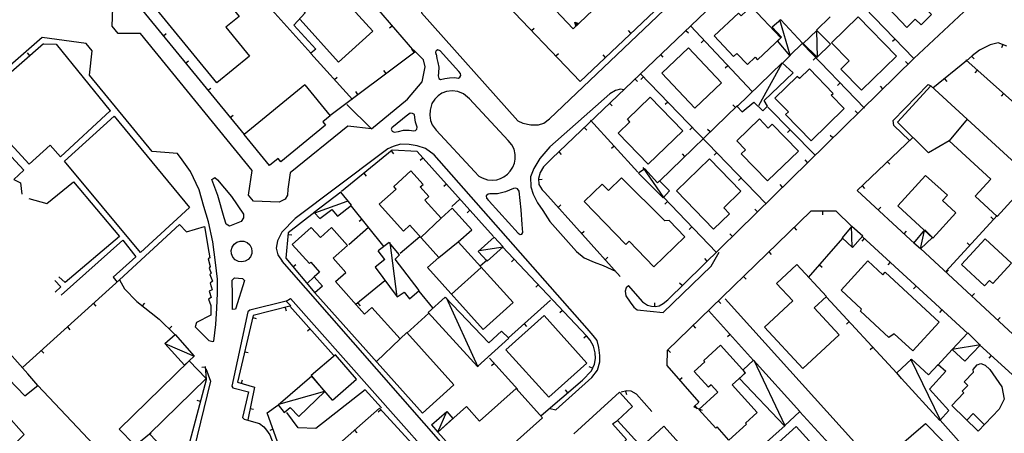
# Model space of a CAD drawing. Extents: x 1493192 to 1497990, y 5041202 to 5047535.
# Drawn here: x 1495751 to 1496031, y 5045524 to 5045641 of the extents above; entities that cross this region are included whole.
import ezdxf

# ---------------------------------------------------------------- set-up
doc = ezdxf.new("R2010")
doc.units = 0
doc.header["$LTSCALE"] = 2
doc.header["$MEASUREMENT"] = 0
doc.layers.get('0').update_dxf_attribs({"linetype": 'CONTINUOUS'})
for name, color, linetype in [('BASE', 254, 'CONTINUOUS'), ('EDIFICI', 7, 'CONTINUOUS'), ('STRADE', 252, 'CONTINUOUS')]:
    doc.layers.add(name, color=color, linetype=linetype)

msp = doc.modelspace()

# ---------------------------------------------------------------- linework, layer by layer
for p, q in [((1495969.852, 5045666.891), (1495901.953, 5045601.98)), ((1495876.07, 5045659.43), (1495910.047, 5045623.871)), ((1495890.844, 5045657.129), (1495908.031, 5045638.891)), ((1495779.563, 5045651.371), (1495814.453, 5045608.77)), ((1495910.047, 5045623.871), (1495934.727, 5045647.422)), ((1496004.977, 5045630.461), (1495987.664, 5045648.313)), ((1495863, 5045632.359), (1495850.367, 5045646.891)), ((1495908.031, 5045638.891), (1495915.43, 5045645.922)), ((1495977.211, 5045638.449), (1495981.148, 5045642.23)), ((1495856.612, 5045639.708), (1495855.83, 5045639.028)), ((1495896.194, 5045638.369), (1495896.943, 5045639.085)), ((1495908.802, 5045639.625), (1495908.517, 5045640.732)), ((1495908.517, 5045640.732), (1495909.607, 5045640.389)), ((1495908.839, 5045639.753), (1495908.613, 5045640.631)), ((1495908.613, 5045640.631), (1495909.477, 5045640.359)), ((1495908.877, 5045639.885), (1495908.712, 5045640.527)), ((1495908.712, 5045640.527), (1495909.343, 5045640.328)), ((1495909.607, 5045640.389), (1495908.802, 5045639.625)), ((1495908.917, 5045640.025), (1495908.817, 5045640.417)), ((1495908.817, 5045640.417), (1495909.201, 5045640.295)), ((1495909.477, 5045640.359), (1495908.839, 5045639.753)), ((1495909.343, 5045640.328), (1495908.877, 5045639.885)), ((1495909.201, 5045640.295), (1495908.917, 5045640.025)), ((1495908.967, 5045640.198), (1495908.946, 5045640.28)), ((1495908.946, 5045640.28), (1495909.027, 5045640.255)), ((1495909.027, 5045640.255), (1495908.967, 5045640.198)), ((1495958.922, 5045621.051), (1495941.398, 5045639.672)), ((1495791.464, 5045636.839), (1495792.266, 5045637.496)), ((1495924.478, 5045637.642), (1495923.763, 5045638.392)), ((1495940.076, 5045638.425), (1495940.792, 5045637.676)), ((1495999.653, 5045635.95), (1495998.909, 5045635.229)), ((1495738.359, 5045618.09), (1495757.391, 5045634.641)), ((1495945.216, 5045635.616), (1495944.461, 5045634.906)), ((1495990.938, 5045616.328), (1495973.352, 5045634.461)), ((1496026.641, 5045634.309), (1496023.602, 5045632.75)), ((1496028.961, 5045634.891), (1496026.641, 5045634.309)), ((1496031.383, 5045633.941), (1496028.961, 5045634.891)), ((1496030.267, 5045634.379), (1496029.889, 5045633.414)), ((1495753.451, 5045631.214), (1495752.771, 5045631.996)), ((1495833.43, 5045631.871), (1495845.297, 5045618.719)), ((1495838.797, 5045614.191), (1495863, 5045632.359)), ((1495862.789, 5045632.201), (1495862.167, 5045633.03)), ((1495903.102, 5045631.139), (1495903.851, 5045631.855)), ((1495917.244, 5045630.739), (1495916.529, 5045631.488)), ((1495932.847, 5045631.515), (1495933.563, 5045630.766)), ((1495934.961, 5045561.801), (1496004.977, 5045630.461)), ((1495967.578, 5045629.109), (1495969.859, 5045631.34)), ((1495977.014, 5045630.685), (1495976.27, 5045629.964)), ((1496021.57, 5045631.219), (1496019.883, 5045629.738)), ((1496021.386, 5045631.057), (1496022.069, 5045630.278)), ((1496023.602, 5045632.75), (1496021.57, 5045631.219)), ((1495797.8, 5045629.103), (1495798.602, 5045629.759)), ((1495952.069, 5045628.333), (1495951.314, 5045627.623)), ((1496003.297, 5045628.813), (1496002.571, 5045629.553)), ((1496019.883, 5045629.738), (1496010.367, 5045621.961)), ((1496045.391, 5045607.18), (1496019.711, 5045630.051)), ((1495840.129, 5045624.447), (1495840.898, 5045625.141)), ((1495854.792, 5045626.198), (1495854.17, 5045627.027)), ((1495962.781, 5045589.27), (1495927.094, 5045626.141)), ((1495928.007, 5045625.197), (1495927.263, 5045624.476)), ((1496022.988, 5045627.132), (1496022.299, 5045626.359)), ((1495804.137, 5045621.366), (1495804.938, 5045622.023)), ((1495910.011, 5045623.909), (1495910.76, 5045624.625)), ((1495925.619, 5045624.605), (1495926.335, 5045623.856)), ((1495983.976, 5045623.507), (1495983.232, 5045622.785)), ((1495996.157, 5045621.812), (1495995.431, 5045622.552)), ((1496013.688, 5045624.675), (1496014.343, 5045623.873)), ((1495846.794, 5045620.195), (1495846.172, 5045621.023)), ((1496030.455, 5045620.481), (1496029.766, 5045619.708)), ((1495918.391, 5045617.695), (1495919.107, 5045616.946)), ((1495932.648, 5045595.602), (1495954.797, 5045617.07)), ((1495934.962, 5045618.011), (1495934.218, 5045617.291)), ((1495954.19, 5045616.482), (1495953.469, 5045617.226)), ((1495976.773, 5045603), (1495963.391, 5045616.559)), ((1495810.473, 5045613.63), (1495811.274, 5045614.286)), ((1495989.017, 5045614.81), (1495988.292, 5045615.55)), ((1495911.162, 5045610.784), (1495911.878, 5045610.036)), ((1495926.422, 5045598.121), (1495912.922, 5045612.84)), ((1495941.917, 5045610.826), (1495941.172, 5045610.105)), ((1495947.009, 5045609.522), (1495946.288, 5045610.266)), ((1495969.749, 5045610.117), (1495969.011, 5045609.389)), ((1495981.877, 5045607.809), (1495981.152, 5045608.548)), ((1496004.641, 5045607.988), (1495988.852, 5045592.852)), ((1495919.663, 5045605.491), (1495918.899, 5045604.79)), ((1495856.508, 5045604.371), (1495842.109, 5045592.539)), ((1495856.218, 5045604.133), (1495856.875, 5045603.332)), ((1495863.648, 5045603.941), (1495856.508, 5045604.371)), ((1495885.352, 5045579.789), (1495863.648, 5045603.941)), ((1495903.934, 5045603.874), (1495904.65, 5045603.125)), ((1495939.829, 5045602.562), (1495939.108, 5045603.305)), ((1495948.872, 5045603.64), (1495948.127, 5045602.92)), ((1495865.3, 5045602.103), (1495864.529, 5045601.411)), ((1495899.617, 5045599.609), (1495898.617, 5045598.031)), ((1495901.953, 5045601.98), (1495899.617, 5045599.609)), ((1495974.737, 5045600.807), (1495974.012, 5045601.547)), ((1495997.422, 5045601.068), (1495998.139, 5045600.32)), ((1495848.492, 5045597.784), (1495849.149, 5045596.983)), ((1495898.617, 5045598.031), (1495898.133, 5045596.289)), ((1495871.984, 5045594.665), (1495871.213, 5045593.973)), ((1495898.133, 5045596.289), (1495898.273, 5045594.551)), ((1495898.153, 5045596.035), (1495899.186, 5045596.119)), ((1495898.273, 5045594.551), (1495899.188, 5045593.102)), ((1495955.826, 5045596.455), (1495955.082, 5045595.734)), ((1495967.597, 5045593.805), (1495966.872, 5045594.545)), ((1495990.203, 5045594.148), (1495990.92, 5045593.4)), ((1495899.188, 5045593.102), (1495899.961, 5045592.262)), ((1495899.961, 5045592.262), (1495921.406, 5045568.391)), ((1495988.852, 5045592.852), (1496005.211, 5045577.691)), ((1495854.25, 5045576.871), (1495845.008, 5045588.371)), ((1495875.828, 5045590.441), (1495873.523, 5045588.289)), ((1495903.74, 5045588.055), (1495904.511, 5045588.747)), ((1495948.727, 5045575.309), (1495933.688, 5045590.93)), ((1495934.855, 5045589.717), (1495934.109, 5045588.998)), ((1495834.5, 5045586.672), (1495826.992, 5045580.859)), ((1495878.668, 5045587.227), (1495877.897, 5045586.535)), ((1495975.672, 5045587.012), (1495934.758, 5045547.328)), ((1495960.458, 5045586.804), (1495959.732, 5045587.543)), ((1495982.883, 5045586.98), (1495975.672, 5045587.012)), ((1495978.957, 5045586.997), (1495978.952, 5045585.961)), ((1495987.172, 5045582.68), (1495982.883, 5045586.98)), ((1495994.813, 5045587.327), (1495995.517, 5045588.087)), ((1496014.094, 5045569.871), (1496028.609, 5045585.75)), ((1495847.986, 5045584.666), (1495847.178, 5045584.017)), ((1496027.588, 5045584.633), (1496026.823, 5045585.332)), ((1495826.992, 5045580.859), (1495826.25, 5045573.621)), ((1495826.941, 5045580.357), (1495827.971, 5045580.251)), ((1495849.844, 5045582.371), (1495844.211, 5045577.441)), ((1495910.423, 5045580.616), (1495911.194, 5045581.308)), ((1495941.791, 5045582.513), (1495941.045, 5045581.794)), ((1495953.318, 5045579.802), (1495952.592, 5045580.542)), ((1495970.852, 5045582.336), (1495971.573, 5045581.593)), ((1496002.148, 5045580.53), (1496002.852, 5045581.29)), ((1495864.43, 5045579.691), (1495858.813, 5045574.969)), ((1495984.602, 5045579.328), (1495974.906, 5045568.121)), ((1495990.842, 5045579.229), (1495990.14, 5045578.467)), ((1496020.273, 5045552.141), (1495990.242, 5045579.781)), ((1496020.841, 5045577.252), (1496020.076, 5045577.951)), ((1495911.852, 5045551.488), (1495887.906, 5045576.852)), ((1495963.674, 5045575.374), (1495964.395, 5045574.631)), ((1496006.789, 5045576.371), (1496046.133, 5045539.871)), ((1495826.25, 5045573.621), (1495834.57, 5045563.762)), ((1495828.332, 5045571.153), (1495829.124, 5045571.822)), ((1495883.609, 5045573.078), (1495881.602, 5045571.34)), ((1495891.256, 5045573.303), (1495890.503, 5045572.592)), ((1495917.106, 5045573.177), (1495917.877, 5045573.869)), ((1495946.178, 5045572.801), (1495945.452, 5045573.54)), ((1495978.059, 5045571.765), (1495978.842, 5045571.088)), ((1495998.2, 5045572.457), (1495997.498, 5045571.695)), ((1496014.12, 5045569.57), (1496014.825, 5045570.329)), ((1495779, 5045567.43), (1495751.352, 5045542.488)), ((1495779, 5045567.43), (1495780.391, 5045564.922)), ((1495779, 5045567.43), (1495779, 5045567.43)), ((1495834.391, 5045568.301), (1495832.32, 5045566.43)), ((1495854.477, 5045567.191), (1495846.227, 5045560.398)), ((1495898.121, 5045566.032), (1495897.368, 5045565.321)), ((1495939.038, 5045565.799), (1495938.313, 5045566.539)), ((1495956.495, 5045568.412), (1495957.217, 5045567.668)), ((1495780.391, 5045564.922), (1495783.938, 5045561.32)), ((1495868.094, 5045559.48), (1495864.258, 5045564.219)), ((1495923.648, 5045565.801), (1495927.75, 5045561.18)), ((1496005.558, 5045565.685), (1496004.856, 5045564.923)), ((1496021.451, 5045562.769), (1496022.156, 5045563.528)), ((1495771.575, 5045560.731), (1495772.269, 5045559.962)), ((1495783.938, 5045561.32), (1495790.289, 5045556.238)), ((1495785.56, 5045560.022), (1495786.207, 5045560.831)), ((1495846.757, 5045560.835), (1495847.415, 5045560.035)), ((1495901.539, 5045561.621), (1495889.648, 5045550.949)), ((1495927.75, 5045561.18), (1495929.141, 5045560.25)), ((1495931.245, 5045559.887), (1495931.286, 5045560.922)), ((1495932.492, 5045560.09), (1495933.656, 5045560.699)), ((1495933.656, 5045560.699), (1495934.961, 5045561.801)), ((1495949.317, 5045561.45), (1495950.038, 5045560.706)), ((1496000.078, 5045540.871), (1495980.102, 5045562.559)), ((1495827.453, 5045559.961), (1495817.008, 5045557.289)), ((1495826.144, 5045559.626), (1495826.401, 5045558.622)), ((1495839.883, 5045546.059), (1495827.453, 5045559.961)), ((1495867, 5045558.012), (1495860.719, 5045552.309)), ((1495904.986, 5045558.76), (1495904.233, 5045558.049)), ((1495929.141, 5045560.25), (1495930.359, 5045559.922)), ((1495930.359, 5045559.922), (1495931.438, 5045559.879)), ((1495931.438, 5045559.879), (1495932.492, 5045560.09)), ((1495959.344, 5045544.469), (1495946.508, 5045558.77)), ((1496012.916, 5045558.913), (1496012.214, 5045558.15)), ((1495790.289, 5045556.238), (1495794.758, 5045551.879)), ((1495817.008, 5045557.289), (1495812.578, 5045538.379)), ((1495816.878, 5045556.734), (1495817.887, 5045556.498)), ((1495894.097, 5045554.942), (1495894.789, 5045554.171)), ((1495986.528, 5045555.582), (1495985.766, 5045554.88)), ((1496028.782, 5045555.968), (1496029.487, 5045556.727)), ((1495764.15, 5045554.033), (1495764.844, 5045553.264)), ((1495793.112, 5045553.485), (1495793.835, 5045554.226)), ((1495833.218, 5045553.513), (1495832.445, 5045552.823)), ((1495942.139, 5045554.487), (1495942.86, 5045553.744)), ((1495952.664, 5045551.911), (1495951.893, 5045551.219)), ((1495752.898, 5045540.711), (1495744.703, 5045549.809)), ((1495911.851, 5045551.489), (1495911.058, 5045550.822)), ((1495912.867, 5045550.281), (1495911.852, 5045551.488)), ((1495913.781, 5045548.621), (1495912.867, 5045550.281)), ((1495756.724, 5045547.335), (1495757.418, 5045546.566)), ((1495814.597, 5045546.998), (1495815.606, 5045546.762)), ((1495914.273, 5045546.68), (1495913.781, 5045548.621)), ((1495914.422, 5045545.039), (1495914.273, 5045546.68)), ((1495934.758, 5045547.328), (1495934.648, 5045543.09)), ((1495934.961, 5045547.525), (1495935.682, 5045546.781)), ((1495993.303, 5045548.226), (1495992.541, 5045547.524)), ((1496011.641, 5045543.121), (1496015.977, 5045547.75)), ((1496049.094, 5045525.672), (1496023.594, 5045548.969)), ((1495892.32, 5045536.27), (1495884.211, 5045545.211)), ((1495885.602, 5045543.677), (1495884.835, 5045542.981)), ((1495914.078, 5045543.43), (1495914.422, 5045545.039)), ((1496026.945, 5045545.907), (1496026.247, 5045545.142)), ((1495755.758, 5045537.422), (1495752.898, 5045540.711)), ((1495803.471, 5045542.624), (1495802.437, 5045542.557)), ((1495803.703, 5045539.059), (1495803.461, 5045542.781)), ((1495910.688, 5045538.922), (1495913.227, 5045541.539)), ((1495913.573, 5045542.308), (1495912.628, 5045542.733)), ((1495913.227, 5045541.539), (1495914.078, 5045543.43)), ((1495934.648, 5045543.09), (1495943.797, 5045532.621)), ((1495796.867, 5045513.531), (1495803.703, 5045539.059)), ((1495812.578, 5045538.379), (1495817.352, 5045536.891)), ((1495813.674, 5045538.037), (1495813.982, 5045539.026)), ((1495898.891, 5045528.852), (1495910.688, 5045538.922)), ((1495938.253, 5045538.965), (1495939.033, 5045539.647)), ((1495817.352, 5045536.891), (1495815.461, 5045527.621)), ((1495906.496, 5045535.344), (1495905.824, 5045536.132)), ((1495923.25, 5045535.891), (1495921.711, 5045535.469)), ((1495922.902, 5045535.795), (1495923.176, 5045534.796)), ((1495924.523, 5045535.809), (1495923.25, 5045535.891)), ((1495926.008, 5045534.93), (1495924.523, 5045535.809)), ((1495802.041, 5045532.851), (1495801.04, 5045533.119)), ((1495930.453, 5045530), (1495926.008, 5045534.93)), ((1495943.797, 5045532.621), (1495942.391, 5045531.352)), ((1495816.123, 5045530.867), (1495817.138, 5045530.66)), ((1495821, 5045529.609), (1495824, 5045531.828)), ((1495828.32, 5045509.281), (1495821, 5045529.609)), ((1495852.922, 5045530.922), (1495828.32, 5045509.281)), ((1495853.305, 5045530.505), (1495852.542, 5045529.804)), ((1495872.906, 5045509.172), (1495852.922, 5045530.922)), ((1495942.391, 5045531.352), (1495944.758, 5045530.328)), ((1495942.628, 5045531.566), (1495943.322, 5045530.797)), ((1495999.109, 5045500.941), (1495972.5, 5045529.879)), ((1496012.422, 5045527.488), (1496026.703, 5045511.582)), ((1495822.673, 5045524.965), (1495821.698, 5045524.614)), ((1495845.838, 5045524.691), (1495846.522, 5045523.913)), ((1495956.547, 5045515.512), (1495968.344, 5045526.02))]:
    msp.add_line(p, q)
at = {"layer": 'BASE', "flags": 128}
for points in [[(1495901.982, 5045680), (1495894.547, 5045672.711), (1495887.273, 5045672.488), (1495865.383, 5045651.02), (1495864.883, 5045643.441), (1495892.328, 5045612.73), (1495893.742, 5045612.039), (1495896, 5045611.559), (1495898.188, 5045611.52), (1495899.711, 5045612.051), (1495901.344, 5045613.262), (1495935.813, 5045646.051), (1495936.43, 5045647.359), (1495936.523, 5045653.82), (1495960.023, 5045676.262), (1495966.492, 5045676.031), (1495967.641, 5045676.93), (1495970.817, 5045680)], [(1496004.977, 5045630.461), (1496019.203, 5045643.738)], [(1495969.797, 5045631.352), (1495966.828, 5045641.441)], [(1495977.25, 5045638.359), (1495977.422, 5045630.73)], [(1495757.328, 5045634.609), (1495761, 5045634.5), (1495776.313, 5045615.523)], [(1495843.648, 5045617.289), (1495850.688, 5045610.391), (1495860.906, 5045618.852), (1495865.063, 5045623.789), (1495865.93, 5045628.07), (1495865.453, 5045630.039), (1495862.68, 5045632.801)], [(1495869.031, 5045631.738), (1495869.281, 5045630.441), (1495869.57, 5045629.301), (1495869.773, 5045627.988), (1495869.742, 5045626.371), (1495869.633, 5045625.449), (1495869.789, 5045624.77), (1495870.273, 5045624.461), (1495871.547, 5045624.75), (1495872.867, 5045624.922), (1495874.281, 5045624.988), (1495875.398, 5045624.871), (1495875.797, 5045625.121), (1495876.031, 5045625.578), (1495875.953, 5045626.109), (1495875.547, 5045626.75), (1495870.242, 5045632.602), (1495869.523, 5045632.871), (1495869.063, 5045632.602), (1495868.852, 5045632.219), (1495868.93, 5045631.602)], [(1495967.391, 5045629.02), (1495960.719, 5045616.988)], [(1495882.172, 5045596.488), (1495883.633, 5045595.871), (1495884.961, 5045595.789), (1495886.313, 5045595.879), (1495887.352, 5045596.25), (1495888.32, 5045596.711), (1495889.367, 5045597.531), (1495890.133, 5045598.34), (1495890.883, 5045599.48), (1495891.359, 5045600.621), (1495891.563, 5045601.789), (1495891.5, 5045603.121), (1495891.25, 5045604.578), (1495890.539, 5045605.871), (1495889.539, 5045607.129), (1495878.57, 5045618.969), (1495876.813, 5045620.352), (1495875.211, 5045621.02), (1495873.641, 5045621.211), (1495872.023, 5045621.012), (1495870.711, 5045620.52), (1495869.656, 5045619.77), (1495868.656, 5045618.82), (1495867.828, 5045617.578), (1495867.32, 5045615.75), (1495867.211, 5045614.281), (1495867.453, 5045612.809), (1495867.898, 5045611.559), (1495869.023, 5045610.07), (1495879.953, 5045598.23), (1495881.172, 5045596.949), (1495882.156, 5045596.43)], [(1495922.398, 5045621.469), (1495921.461, 5045621.73), (1495920.047, 5045621.328), (1495918.508, 5045620.32), (1495901.398, 5045605.289), (1495898.539, 5045601.961), (1495896.852, 5045599.129), (1495895.906, 5045596.711), (1495896, 5045593.93), (1495896.609, 5045591.828), (1495897.922, 5045589.371), (1495899.43, 5045587.172), (1495901.406, 5045584.07), (1495908.961, 5045575.539), (1495911.133, 5045573.75), (1495913.992, 5045572.488), (1495916.594, 5045571.539), (1495920.063, 5045569.961)], [(1495776.313, 5045615.523), (1495762.18, 5045602.406), (1495759.258, 5045605.754), (1495753.313, 5045600.371), (1495739.32, 5045615.434), (1495738.359, 5045618.09)], [(1495735.117, 5045614.449), (1495737.328, 5045614.121), (1495751.789, 5045598.684), (1495748.883, 5045595.961), (1495750.852, 5045595.023), (1495751.227, 5045591.859)], [(1495784.953, 5045575.23), (1495763.352, 5045601.211), (1495777.461, 5045613.996)], [(1495777.461, 5045613.996), (1495798.922, 5045588.055), (1495784.953, 5045575.23)], [(1495861.008, 5045614.371), (1495856.469, 5045610.699), (1495856.258, 5045610.27), (1495856.531, 5045609.75), (1495857.117, 5045609.5), (1495858.32, 5045609.68), (1495859.75, 5045610.012), (1495861.383, 5045610.02), (1495862.719, 5045609.84), (1495863.156, 5045609.98), (1495863.547, 5045610.289), (1495863.672, 5045610.871), (1495863.18, 5045612.289), (1495863.008, 5045613.621), (1495862.883, 5045614.488), (1495862.352, 5045614.781), (1495861.688, 5045614.84), (1495860.93, 5045614.27)], [(1495901.461, 5045530.84), (1495903.063, 5045530.48), (1495913.367, 5045539.68), (1495914.953, 5045541.781), (1495915.594, 5045544.121), (1495915.656, 5045545.922), (1495915.32, 5045548.219), (1495914.813, 5045550.211), (1495913.75, 5045551.621), (1495912.039, 5045553.621), (1495868.453, 5045602.969), (1495866.008, 5045604.801), (1495863.656, 5045605.602), (1495861.391, 5045605.93), (1495858.867, 5045606.02), (1495856.859, 5045605.391), (1495855.289, 5045604.738), (1495853.383, 5045603.32), (1495828.93, 5045584.871), (1495825.156, 5045581.031), (1495823.906, 5045578.531), (1495823.539, 5045576.441), (1495824.023, 5045574.551), (1495825.297, 5045572.789)], [(1495927.891, 5045599.371), (1495933.703, 5045590.852)], [(1495753.141, 5045590.594), (1495758.273, 5045589.164), (1495765.938, 5045595.355), (1495778.969, 5045579.797), (1495763.492, 5045566.648), (1495761.719, 5045568.328)], [(1495806.883, 5045595.906), (1495810.813, 5045591.172), (1495814.211, 5045586.148), (1495814.281, 5045585.09), (1495813.602, 5045584.09), (1495810.25, 5045582.754), (1495809.367, 5045583.25), (1495808.797, 5045585.051), (1495806.977, 5045591.422), (1495805.289, 5045595.988), (1495806.07, 5045596.523), (1495806.883, 5045595.906)], [(1495884.102, 5045589.871), (1495892.422, 5045580.699), (1495893, 5045580.34), (1495893.43, 5045580.441), (1495893.703, 5045580.961), (1495893.539, 5045583.23), (1495893.203, 5045587.371), (1495892.672, 5045592.672), (1495892.227, 5045593.328), (1495891.742, 5045593.551), (1495891.094, 5045593.43), (1495888.742, 5045592.461), (1495886.508, 5045591.941), (1495884.328, 5045591.922), (1495883.852, 5045591.801), (1495883.25, 5045591.328), (1495883.398, 5045590.691), (1495884.008, 5045589.879)], [(1495834.539, 5045586.469), (1495843.758, 5045589.859)], [(1495987.391, 5045576.75), (1495987.219, 5045582.828)], [(1496006.828, 5045576.238), (1496008, 5045581.469)], [(1495762.344, 5045563.055), (1495779.891, 5045578.719), (1495783.641, 5045574.031)], [(1495816.656, 5045575.523), (1495816.602, 5045574.965), (1495816.258, 5045574.035), (1495815.617, 5045573.273), (1495814.758, 5045572.766), (1495813.781, 5045572.57), (1495812.797, 5045572.711), (1495811.906, 5045573.172), (1495811.227, 5045573.898), (1495810.844, 5045574.809), (1495810.773, 5045575.805), (1495811.023, 5045576.766), (1495811.594, 5045577.578), (1495812.391, 5045578.172), (1495813.344, 5045578.453), (1495814.344, 5045578.41), (1495815.258, 5045578.035), (1495816.008, 5045577.375), (1495816.492, 5045576.504), (1495816.656, 5045575.523)], [(1495855.852, 5045578.051), (1495857.883, 5045562.609)], [(1495881.289, 5045575.809), (1495888.109, 5045576.879)], [(1495923.813, 5045565.73), (1495923.109, 5045565.172), (1495922.797, 5045564.27), (1495923.039, 5045562.871), (1495924.203, 5045561.121), (1495925.328, 5045559.68), (1495926.242, 5045558.871), (1495933.648, 5045558.199), (1495947.313, 5045571.34), (1495949.539, 5045575.289)], [(1495783.641, 5045574.031), (1495777.148, 5045568.18), (1495778.273, 5045566.777)], [(1495760.539, 5045567.234), (1495762.273, 5045565.461), (1495760.672, 5045563.98)], [(1495814.57, 5045567.246), (1495811.977, 5045559.094), (1495811.078, 5045558.996), (1495811.109, 5045563.109), (1495810.992, 5045567.375), (1495811.727, 5045568.004), (1495814, 5045567.863), (1495814.57, 5045567.246)], [(1495827.727, 5045560.039), (1495826.352, 5045561.352), (1495816.039, 5045558.781), (1495815.531, 5045558.371), (1495810.898, 5045537.191), (1495811.18, 5045536.75), (1495815.68, 5045535.57), (1495813.992, 5045528.262), (1495814.43, 5045527.809), (1495815.094, 5045527.621), (1495818.758, 5045526.551), (1495819.992, 5045525.629), (1495820.773, 5045524.641), (1495821.703, 5045523.359), (1495823.5, 5045518.672)], [(1495871.867, 5045562.43), (1495880.938, 5045542.711)], [(1495951.227, 5045562.09), (1495991.539, 5045517.371), (1495994.5, 5045516.34), (1495996.711, 5045516.621), (1496008.258, 5045526.551), (1496027.203, 5045507.211), (1496036.492, 5045498.129), (1496045.5, 5045486.469)], [(1495791.828, 5045549.309), (1495800.258, 5045545.75)], [(1496015.828, 5045547.711), (1496023.906, 5045549.012)], [(1495959.398, 5045544.59), (1495968.258, 5045526.051)], [(1496012.508, 5045527.5), (1496004.102, 5045544.891)], [(1495837.281, 5045535.691), (1495824.25, 5045532.02)], [(1495848.867, 5045536.141), (1495834.852, 5045525.18), (1495829.813, 5045525.371), (1495826.594, 5045529.719)], [(1495853.523, 5045531.012), (1495848.867, 5045536.141)], [(1495869.539, 5045524.141), (1495872.109, 5045530)]]:
    msp.add_lwpolyline(points, dxfattribs=at)
at = {"layer": 'BASE'}
msp.add_point((1495776.313, 5045615.574), dxfattribs=at)
at = {"layer": 'EDIFICI', "flags": 128}
for points in [[(1495794.859, 5045656.781), (1495801.75, 5045648.301), (1495805.641, 5045651.449), (1495813.031, 5045642.352), (1495809.25, 5045639.289), (1495815.953, 5045631.039), (1495806.656, 5045623.48), (1495785.656, 5045649.32)], [(1495995.094, 5045650.055), (1495999.25, 5045645.809), (1495997.813, 5045644.676), (1496002.977, 5045639.273), (1496005.328, 5045641.605), (1496007.023, 5045639.996), (1496009.922, 5045642.91), (1496009.227, 5045643.734), (1496011.57, 5045646.113), (1496006.703, 5045651.137), (1496006.43, 5045650.863), (1496001.258, 5045656.094)], [(1495840.172, 5045650.281), (1495851.039, 5045638.199), (1495841.281, 5045629.398), (1495830.398, 5045641.48)], [(1495827.211, 5045648.691), (1495831.82, 5045643.379), (1495828.617, 5045639.922), (1495834.797, 5045633.051), (1495833.359, 5045631.949), (1495822.289, 5045644.289)], [(1495953.68, 5045630.988), (1495954.633, 5045631.871), (1495957.633, 5045628.699), (1495959.813, 5045630.762), (1495960.492, 5045630.031), (1495967.133, 5045636.309), (1495958.688, 5045645.238), (1495955.813, 5045642.512), (1495955.031, 5045643.34), (1495948.156, 5045636.84)], [(1495986.531, 5045629.719), (1495984.156, 5045627.398), (1495990.031, 5045621.391), (1495999.992, 5045631.102), (1495989.102, 5045642.27), (1495981.508, 5045634.871)], [(1495969.688, 5045631.32), (1495973.281, 5045634.789), (1495967.07, 5045641.391), (1495964.609, 5045639.328), (1495967.328, 5045636.512), (1495966.172, 5045635.449)], [(1495953.68, 5045630.988), (1495948.156, 5045636.84)], [(1495977.398, 5045630.809), (1495981.203, 5045634.512), (1495977.367, 5045638.422), (1495973.492, 5045634.711)], [(1495942.656, 5045616.281), (1495950.273, 5045623.5), (1495940.883, 5045633.422), (1495933.273, 5045626.211)], [(1495969.688, 5045631.32), (1495966.172, 5045635.449)], [(1495977.398, 5045630.809), (1495973.492, 5045634.711)], [(1495986.531, 5045629.719), (1495981.508, 5045634.871)], [(1495956.102, 5045615.211), (1495959.383, 5045618.02), (1495961.961, 5045615.488), (1495963.313, 5045616.82), (1495962.398, 5045618.488), (1495970.641, 5045626.359), (1495967.492, 5045629.191), (1495954.641, 5045616.75)], [(1495942.656, 5045616.281), (1495933.273, 5045626.211)], [(1495969.258, 5045615.25), (1495968.469, 5045614.469), (1495975.727, 5045607.02), (1495985.141, 5045616.191), (1495981.469, 5045619.961), (1495982.031, 5045620.488), (1495975.219, 5045627.48), (1495972.391, 5045624.719), (1495971.789, 5045625.34), (1495965.438, 5045619.172)], [(1495831.688, 5045622.898), (1495814.469, 5045608.828)], [(1495831.688, 5045622.898), (1495838.906, 5045614.078), (1495836.813, 5045612.371), (1495837.563, 5045611.449), (1495824.852, 5045601.059), (1495824.102, 5045601.969), (1495821.688, 5045600), (1495814.469, 5045608.828)], [(1496009.758, 5045622.621), (1496000.328, 5045612.32)], [(1496009.758, 5045622.621), (1496038.531, 5045596.27), (1496028.656, 5045585.488), (1496022.352, 5045591.281), (1496026.797, 5045596.129), (1496014.961, 5045607), (1496009.133, 5045603.539), (1496000.328, 5045612.32)], [(1495924.156, 5045612.391), (1495920.852, 5045609.211), (1495929.383, 5045600.352), (1495939.211, 5045609.801), (1495929.977, 5045619.398), (1495923.453, 5045613.121)], [(1495969.258, 5045615.25), (1495965.438, 5045619.172)], [(1495956.102, 5045615.211), (1495954.641, 5045616.75)], [(1495924.156, 5045612.391), (1495923.453, 5045613.121)], [(1495957.063, 5045604.398), (1495955.867, 5045603.262), (1495963.32, 5045595.57), (1495972.109, 5045604.102), (1495964.656, 5045611.781), (1495963.508, 5045610.641), (1495961, 5045613.238), (1495954.563, 5045607)], [(1496020.109, 5045613.141), (1496014.961, 5045607)], [(1495957.063, 5045604.398), (1495954.563, 5045607)], [(1495947.977, 5045581.84), (1495952.531, 5045586.25), (1495950.859, 5045587.969), (1495955.742, 5045592.699), (1495946.813, 5045601.879), (1495937.383, 5045592.75)], [(1495857.633, 5045593.289), (1495852.867, 5045589.012), (1495859.789, 5045581.32), (1495861.602, 5045582.961), (1495869.828, 5045573.809), (1495866.633, 5045570.93), (1495882.469, 5045553.352), (1495890.922, 5045560.961), (1495875.352, 5045578.262), (1495879.172, 5045581.691), (1495873.617, 5045587.852), (1495870.453, 5045585.012), (1495865.859, 5045590.109), (1495867, 5045591.121), (1495864.523, 5045593.871), (1495865.32, 5045594.59), (1495861.852, 5045598.43), (1495856.969, 5045594.031)], [(1495933.672, 5045590.789), (1495935.453, 5045592.809), (1495932.633, 5045595.602), (1495932.047, 5045595.09), (1495928.453, 5045599), (1495926.602, 5045597.84)], [(1495933.672, 5045590.789), (1495926.602, 5045597.84)], [(1496000.359, 5045588.512), (1496008.297, 5045597.172), (1496014.469, 5045591.512), (1496013.094, 5045590), (1496016.93, 5045586.469), (1496010.359, 5045579.328)], [(1495857.633, 5045593.289), (1495856.969, 5045594.031)], [(1495922.969, 5045577.488), (1495923.938, 5045578.441), (1495930.953, 5045571.148), (1495939.813, 5045579.699), (1495935.352, 5045584.328), (1495934.133, 5045584.25), (1495921.797, 5045596.469), (1495918.039, 5045592.859), (1495916.297, 5045594.68), (1495911.172, 5045589.75)], [(1495835.961, 5045584.871), (1495839.344, 5045587.422), (1495840.977, 5045585.609), (1495844.961, 5045588.68), (1495841.906, 5045592.359), (1495834.352, 5045586.57)], [(1495947.977, 5045581.84), (1495937.383, 5045592.75)], [(1495922.969, 5045577.488), (1495911.172, 5045589.75)], [(1496000.359, 5045588.512), (1496010.359, 5045579.328)], [(1495835.961, 5045584.871), (1495834.352, 5045586.57)], [(1495864.707, 5045579.506), (1495870.453, 5045585.012)], [(1495987.273, 5045582.672), (1495984.539, 5045579.371)], [(1495987.273, 5045582.672), (1495990.438, 5045579.922), (1495987.453, 5045576.672), (1495984.539, 5045579.371)], [(1495832.992, 5045572.102), (1495833.367, 5045572.43), (1495835.883, 5045569.621), (1495834.344, 5045568.262), (1495836.703, 5045565.621), (1495834.57, 5045563.711), (1495865.188, 5045529.559), (1495874.109, 5045537.559), (1495860.75, 5045552.449), (1495858.773, 5045550.672), (1495850.781, 5045559.57), (1495848.68, 5045557.691), (1495840.406, 5045566.93), (1495843.367, 5045569.578), (1495839.781, 5045573.602), (1495843.852, 5045577.25), (1495839.281, 5045582.328), (1495836.109, 5045579.488), (1495833.531, 5045582.352), (1495828.141, 5045577.512)], [(1496006.797, 5045576.238), (1496004.977, 5045577.871), (1496008.063, 5045581.672), (1496010.203, 5045579.539)], [(1495832.992, 5045572.102), (1495828.141, 5045577.512)], [(1495854.492, 5045573.219), (1495851.742, 5045571.039), (1495857.969, 5045562.57), (1495859.922, 5045563.98), (1495861.461, 5045562.059), (1495864.18, 5045564.371), (1495857.352, 5045573.371), (1495858.617, 5045574.539), (1495855.727, 5045578.07), (1495852.602, 5045575.672)], [(1495869.828, 5045573.809), (1495875.352, 5045578.262)], [(1495883.531, 5045572.75), (1495888.141, 5045576.801), (1495885.547, 5045579.629), (1495880.961, 5045575.52)], [(1496006.797, 5045576.238), (1496010.203, 5045579.539)], [(1496018.453, 5045571.828), (1496025.242, 5045579.148), (1496032.758, 5045572.191), (1496027.391, 5045566.379), (1496026.43, 5045567.281), (1496025.008, 5045565.75)], [(1495854.492, 5045573.219), (1495852.602, 5045575.672)], [(1495883.531, 5045572.75), (1495880.961, 5045575.52)], [(1495962.43, 5045553.98), (1495970.492, 5045561.43), (1495965.859, 5045566.441), (1495971.648, 5045571.801), (1495980.078, 5045562.699), (1495976.57, 5045559.449), (1495983.672, 5045551.789), (1495973.32, 5045542.211)], [(1495989.727, 5045558.512), (1495990.008, 5045559.078), (1495984.258, 5045564.531), (1495991.891, 5045572.82), (1495996.141, 5045568.891), (1495996.781, 5045569.59), (1496012.172, 5045555.422), (1496004.633, 5045547.23), (1495999.313, 5045552.121), (1495997.852, 5045551.078)], [(1496018.453, 5045571.828), (1496025.008, 5045565.75)], [(1495873.443, 5045563.37), (1495881.9, 5045570.986)], [(1495880.82, 5045542.801), (1495889.75, 5045550.809), (1495887.68, 5045552.852), (1495884.023, 5045549.559), (1495871.641, 5045562.539), (1495866.789, 5045558.172)], [(1495880.82, 5045542.801), (1495866.789, 5045558.172)], [(1495989.727, 5045558.512), (1495997.852, 5045551.078)], [(1495901.094, 5045534.031), (1495911.938, 5045543.789), (1495899.758, 5045557.34), (1495888.906, 5045547.578)], [(1495791.828, 5045549.309), (1495794.773, 5045551.887), (1495800.258, 5045545.75), (1495798.781, 5045544.371), (1495797.508, 5045543.133)], [(1495962.43, 5045553.98), (1495973.32, 5045542.211)], [(1496020.297, 5045552.391), (1496015.867, 5045547.641)], [(1496020.297, 5045552.391), (1496023.789, 5045548.852), (1496019.438, 5045544.328), (1496015.867, 5045547.641)], [(1495791.828, 5045549.309), (1495797.508, 5045543.133)], [(1495852.072, 5045544.188), (1495858.773, 5045550.672)], [(1495901.094, 5045534.031), (1495888.906, 5045547.578)], [(1495949.172, 5045535.5), (1495947.313, 5045537.551), (1495946.57, 5045536.871), (1495942.492, 5045541.371), (1495945.531, 5045544.121), (1495945.156, 5045544.531), (1495949.953, 5045548.871), (1495957.078, 5045541.02), (1495953.242, 5045537.539), (1495960.344, 5045529.699), (1495957.023, 5045526.68), (1495957.297, 5045526.371), (1495952.352, 5045521.879), (1495948.977, 5045525.602), (1495948.594, 5045525.25), (1495943.75, 5045530.578)], [(1495742.719, 5045544.051), (1495752.094, 5045534.422), (1495755.758, 5045537.422), (1495781.344, 5045510.285), (1495774.141, 5045502.941), (1495772.32, 5045504.59), (1495765.594, 5045511.559), (1495763.922, 5045510.113), (1495756.039, 5045518.871), (1495749.203, 5045512.738), (1495748.609, 5045513.523), (1495745.391, 5045517.02), (1495751.867, 5045523.441), (1495746.617, 5045529.371), (1495743.93, 5045532.609), (1495733.07, 5045523.215), (1495726.906, 5045529.895)], [(1495772.094, 5045501.711), (1495772.523, 5045501.281), (1495779.883, 5045508.84), (1495787.391, 5045516.281), (1495778.891, 5045525), (1495798.781, 5045544.371), (1495803.672, 5045539.359), (1495787.5, 5045523.609), (1495797.094, 5045513.559), (1495795.25, 5045507.23), (1495775.867, 5045488.34), (1495767.352, 5045497.09)], [(1495839.602, 5045533.25), (1495846.438, 5045539.18), (1495840.383, 5045546.148), (1495833.539, 5045540.238)], [(1495972.539, 5045529.969), (1495968.109, 5045525.949), (1495955.352, 5045539.391), (1495956.977, 5045540.969), (1495956.359, 5045541.871), (1495959.359, 5045544.609)], [(1495972.539, 5045529.969), (1495959.359, 5045544.609)], [(1496004.289, 5045544.859), (1496000.063, 5045541.02)], [(1496004.289, 5045544.859), (1496009.133, 5045540.43), (1496011.883, 5045543.34), (1496014.07, 5045541.469), (1496009.422, 5045536.371), (1496014.898, 5045530.238), (1496012.367, 5045527.441), (1496001.438, 5045539.371), (1496000.063, 5045541.02)], [(1496019.203, 5045535.301), (1496018.727, 5045535.75), (1496020.313, 5045537.371), (1496019.227, 5045538.43), (1496021.906, 5045541.148), (1496021.773, 5045541.93), (1496022.992, 5045543.301), (1496023.969, 5045543.609), (1496025.227, 5045543.211), (1496026.547, 5045541.969), (1496029.969, 5045536.98), (1496030.656, 5045533.512), (1496029.25, 5045530.629), (1496023.203, 5045524.441), (1496015.727, 5045531.738)], [(1495824.133, 5045531.859), (1495833.727, 5045540.18)], [(1495824.133, 5045531.859), (1495825.773, 5045529.75), (1495827.539, 5045531.09), (1495830.023, 5045528.539), (1495837.383, 5045535.691), (1495833.727, 5045540.18)], [(1495839.602, 5045533.25), (1495833.539, 5045540.238)], [(1495880.758, 5045511.59), (1495899.32, 5045528.148), (1495891.828, 5045536.539), (1495881.391, 5045527.219), (1495877.656, 5045531.398), (1495869.539, 5045524.141)], [(1495921.547, 5045509.09), (1495909.656, 5045498.25), (1495915.133, 5045492.262), (1495913.367, 5045490.641), (1495915.156, 5045488.691), (1495925.953, 5045498.531), (1495924.703, 5045499.891), (1495942.547, 5045516.191), (1495933.797, 5045525.781), (1495927.422, 5045519.961), (1495920.602, 5045527.449), (1495924.953, 5045531.422), (1495921.211, 5045535.52), (1495908.242, 5045523.68)], [(1495949.172, 5045535.5), (1495943.75, 5045530.578)], [(1496019.203, 5045535.301), (1496015.727, 5045531.738)], [(1495867.75, 5045526.234), (1495872.109, 5045530), (1495873.836, 5045527.98), (1495869.539, 5045524.141)], [(1496020.036, 5045527.533), (1496021.773, 5045529.469), (1496024.989, 5045526.269)], [(1495915.879, 5045515.305), (1495923.156, 5045522.039), (1495919.187, 5045526.52), (1495920.602, 5045527.449)], [(1495783.412, 5045520.363), (1495787.968, 5045524.065)], [(1495867.75, 5045526.234), (1495869.539, 5045524.141)], [(1495880.758, 5045511.59), (1495869.539, 5045524.141)], [(1495971.43, 5045525.699), (1495963.531, 5045518.551)], [(1495971.43, 5045525.699), (1495979.773, 5045516.48), (1495976.648, 5045513.641), (1495977.773, 5045512.398), (1495972.188, 5045507.352), (1495964.297, 5045516.07), (1495965.109, 5045516.809), (1495963.531, 5045518.551)]]:
    msp.add_lwpolyline(points, dxfattribs=at)
at = {"layer": 'STRADE', "flags": 128}
for points in [[(1495850.688, 5045610.391), (1495843.898, 5045611.148), (1495827.531, 5045597.852), (1495826.906, 5045593.203), (1495826.727, 5045591.52), (1495826.094, 5045590.363), (1495824.438, 5045589.512), (1495817.094, 5045589.828), (1495815.711, 5045591.566), (1495816.75, 5045598.52), (1495784.961, 5045637.496), (1495778.609, 5045637.57), (1495776.938, 5045639.586), (1495777.367, 5045652.762), (1495806.603, 5045680)], [(1495779, 5045567.43), (1495796.023, 5045583.23), (1495798.008, 5045581.094), (1495803.18, 5045582.602), (1495804.383, 5045575.305), (1495804.633, 5045573.664), (1495804.219, 5045573.398), (1495804.75, 5045571.215), (1495804.453, 5045570.816), (1495805.063, 5045569.391), (1495804.672, 5045568.941), (1495805.406, 5045567.051), (1495804.781, 5045566.535), (1495805.344, 5045564.586), (1495804.461, 5045564.195), (1495805.063, 5045562.391), (1495804.328, 5045561.914), (1495804.953, 5045560.141), (1495804.922, 5045557.371), (1495800.883, 5045555.281), (1495800.477, 5045554.113), (1495804.43, 5045550.176), (1495805.563, 5045549.895), (1495805.859, 5045550.035), (1495806.352, 5045554.699), (1495806.703, 5045559.359), (1495806.891, 5045563.676), (1495806.883, 5045567.672), (1495806.328, 5045572.359), (1495805.508, 5045578.266), (1495804.273, 5045583.996), (1495803.008, 5045588.336), (1495801.633, 5045593.086), (1495799.133, 5045598.285), (1495796.828, 5045601.586), (1495795.477, 5045603.387), (1495788.25, 5045603.984), (1495770.43, 5045625.68), (1495771.219, 5045632.566), (1495769.523, 5045634.672), (1495756.953, 5045636.359), (1495705.867, 5045591.727)], [(1496003.727, 5045607.121), (1495999.227, 5045611.359), (1495999.078, 5045612.77), (1496009.008, 5045623), (1496009.758, 5045622.621)], [(1495880.977, 5045511.797), (1495879.148, 5045511.34), (1495825.297, 5045572.789)], [(1495826.352, 5045561.352), (1495827.648, 5045562.094), (1495874.047, 5045509.836), (1495873.797, 5045500.68), (1495824.688, 5045440.977), (1495822.844, 5045439.945)], [(1495803.492, 5045542.273), (1495804.844, 5045538.648), (1495786.109, 5045461.586), (1495780.828, 5045460.828), (1495766.813, 5045472.945), (1495767.063, 5045474.18)]]:
    msp.add_lwpolyline(points, dxfattribs=at)

doc.saveas('drawing.dxf')
